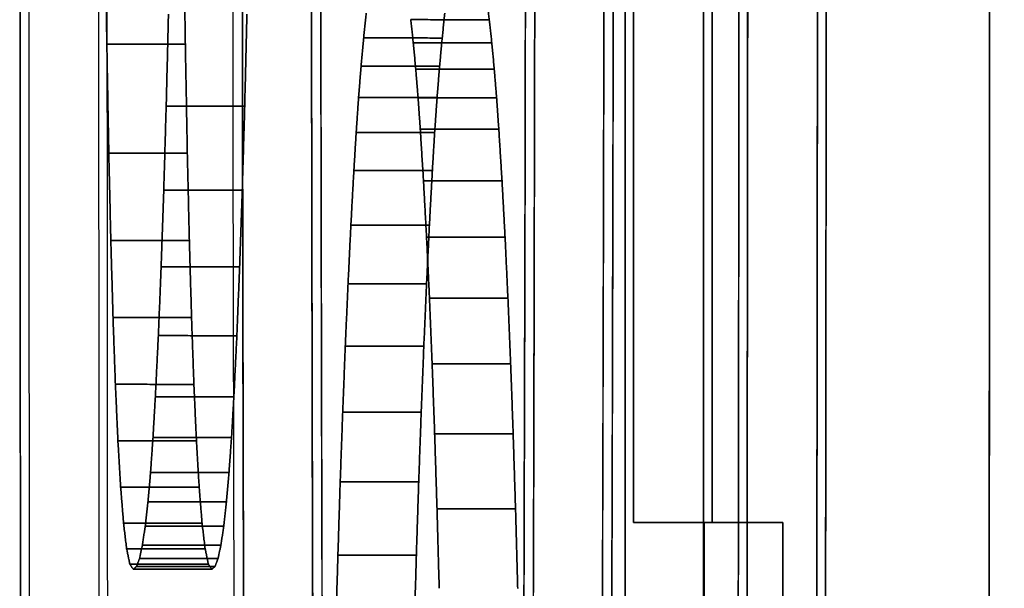
# Model space of a CAD drawing. Units: inches. Extents: x -1179 to 8152, y 63 to 6718.
# Drawn here: x -260 to -260, y 3094 to 3094 of the extents above; entities that cross this region are included whole.
import ezdxf

# ---------------------------------------------------------------- set-up
doc = ezdxf.new("R2010")
doc.units = ezdxf.units.IN
doc.header["$MEASUREMENT"] = 0
doc.layers.add('LG-PRODUCT', color=3, linetype='Continuous')

msp = doc.modelspace()

# ---------------------------------------------------------------- linework, layer by layer
at = {"layer": 'LG-PRODUCT', "color": 3}
for points, degree in [([(-259.87076, 3098.27939), (-259.87896, 3081.71432)], 1), ([(-259.87896, 3081.71432), (-259.87622, 3087.23601), (-259.87349, 3092.7577), (-259.87076, 3098.27939)], 3), ([(-259.94922, 3097.23389), (-259.95844, 3097.23389), (-259.97556, 3096.82992), (-259.98875, 3096.08304), (-259.99601, 3095.10707), (-259.99623, 3094.0506), (-259.98938, 3093.07446), (-259.97649, 3092.32726), (-259.95953, 3091.92265), (-259.9503, 3091.92265)], 2), ([(-259.9503, 3091.92265), (-259.94108, 3091.92265), (-259.92396, 3092.32663), (-259.91077, 3093.07351), (-259.90351, 3094.04947), (-259.90329, 3095.10595), (-259.91014, 3096.08208), (-259.92303, 3096.82928), (-259.93999, 3097.23389), (-259.94922, 3097.23389)], 2), ([(-259.93922, 3097.23389), (-259.93001, 3097.23389), (-259.91305, 3096.82991), (-259.90016, 3096.08303), (-259.89329, 3095.10707), (-259.8935, 3094.0506), (-259.90076, 3093.07446), (-259.91395, 3092.32726), (-259.93107, 3091.92265), (-259.9403, 3091.92265)], 2), ([(-259.94923, 3097.17027), (-259.94024, 3097.17027), (-259.92369, 3096.77598), (-259.9111, 3096.047), (-259.90441, 3095.09442), (-259.90461, 3094.06325), (-259.91169, 3093.1105), (-259.92457, 3092.3812), (-259.94128, 3091.98627), (-259.95029, 3091.98627)], 2), ([(-259.94029, 3091.98627), (-259.93129, 3091.98627), (-259.91458, 3092.38056), (-259.9017, 3093.10954), (-259.89462, 3094.06213), (-259.8944, 3095.09329), (-259.9011, 3096.04604), (-259.91367, 3096.77534), (-259.93023, 3097.17027), (-259.93924, 3097.17027)], 2), ([(-259.93999, 3093.47376), (-259.94382, 3093.47376), (-259.95087, 3093.64159), (-259.95623, 3093.95214), (-259.95909, 3094.35801), (-259.959, 3094.79741), (-259.95599, 3095.20345), (-259.9505, 3095.51431), (-259.94338, 3095.68278), (-259.93954, 3095.68278)], 2), ([(-259.94998, 3093.47376), (-259.94615, 3093.47376), (-259.93904, 3093.64159), (-259.93355, 3093.95214), (-259.93052, 3094.35801), (-259.93043, 3094.79741), (-259.93328, 3095.20345), (-259.93864, 3095.51431), (-259.9457, 3095.68279), (-259.94954, 3095.68279)], 2), ([(-259.93954, 3095.68278), (-259.93571, 3095.68278), (-259.92866, 3095.51495), (-259.92329, 3095.2044), (-259.92044, 3094.79853), (-259.92052, 3094.35913), (-259.92354, 3093.95309), (-259.92902, 3093.64223), (-259.93615, 3093.47376), (-259.93999, 3093.47376)], 2), ([(-259.94997, 3093.54147), (-259.95357, 3093.54147), (-259.96018, 3093.699), (-259.96522, 3093.9905), (-259.9679, 3094.37148), (-259.96782, 3094.78394), (-259.96499, 3095.16509), (-259.95984, 3095.45691), (-259.95316, 3095.61507), (-259.94955, 3095.61507)], 2), ([(-259.93955, 3095.61507), (-259.94315, 3095.61507), (-259.94983, 3095.45754), (-259.95498, 3095.16605), (-259.95782, 3094.78506), (-259.95791, 3094.3726), (-259.95523, 3093.99145), (-259.9502, 3093.69963), (-259.94358, 3093.54147), (-259.93997, 3093.54147)], 2), ([(-259.94955, 3095.61507), (-259.94595, 3095.61507), (-259.93934, 3095.45755), (-259.9343, 3095.16605), (-259.93162, 3094.78507), (-259.9317, 3094.3726), (-259.93453, 3093.99145), (-259.93968, 3093.69963), (-259.94637, 3093.54147), (-259.94997, 3093.54147)], 2), ([(-259.93997, 3093.54147), (-259.93638, 3093.54147), (-259.9297, 3093.69899), (-259.92454, 3093.99049), (-259.9217, 3094.37148), (-259.92162, 3094.78394), (-259.92429, 3095.16509), (-259.92932, 3095.45691), (-259.93595, 3095.61507), (-259.93955, 3095.61507)], 2), ([(-259.91904, 3094.55463), (-259.91911, 3094.18011)], 1), ([(-259.91911, 3094.18011), (-259.91904, 3094.55463)], 1), ([(-259.91795, 3094.55463), (-259.91798, 3094.41677)], 1), ([(-259.91798, 3094.41677), (-259.91795, 3094.55463)], 1), ([(-259.90911, 3094.1801), (-259.90904, 3094.55463)], 1), ([(-259.90904, 3094.55463), (-259.90911, 3094.1801)], 1), ([(-259.90798, 3094.41677), (-259.90795, 3094.55463)], 1), ([(-259.90795, 3094.55463), (-259.90798, 3094.41677)], 1), ([(-259.98528, 3094.49292), (-259.98506, 3094.47772)], 1), ([(-259.98506, 3094.47772), (-259.98528, 3094.49292)], 1), ([(-259.97506, 3094.47772), (-259.97529, 3094.49292)], 1), ([(-259.97529, 3094.49292), (-259.97506, 3094.47772)], 1), ([(-259.93668, 3094.48344), (-259.93635, 3094.48082)], 1), ([(-259.93635, 3094.48082), (-259.93668, 3094.48344)], 1), ([(-259.9775, 3094.46982), (-259.97721, 3094.48151)], 1), ([(-259.97721, 3094.48151), (-259.9775, 3094.46982)], 1), ([(-259.9675, 3094.46982), (-259.96722, 3094.48151)], 1), ([(-259.96722, 3094.48151), (-259.9675, 3094.46982)], 1), ([(-259.95202, 3094.48166), (-259.95235, 3094.4785)], 1), ([(-259.95235, 3094.4785), (-259.95202, 3094.48166)], 1), ([(-259.94603, 3094.47786), (-259.94635, 3094.48083)], 1), ([(-259.94635, 3094.48083), (-259.93635, 3094.48082)], 1), ([(-259.93635, 3094.48082), (-259.94635, 3094.48083)], 1), ([(-259.94635, 3094.48083), (-259.94603, 3094.47786)], 1), ([(-259.94235, 3094.47849), (-259.94202, 3094.48166)], 1), ([(-259.94202, 3094.48166), (-259.94235, 3094.47849)], 1), ([(-259.93635, 3094.48082), (-259.93603, 3094.47786)], 1), ([(-259.93603, 3094.47786), (-259.93635, 3094.48082)], 1), ([(-259.95235, 3094.4785), (-259.95268, 3094.47491)], 1), ([(-259.95268, 3094.47491), (-259.95235, 3094.4785)], 1), ([(-259.94235, 3094.47849), (-259.95235, 3094.4785)], 1), ([(-259.95235, 3094.4785), (-259.94235, 3094.47849)], 1), ([(-259.94268, 3094.47491), (-259.94235, 3094.47849)], 1), ([(-259.94235, 3094.47849), (-259.94268, 3094.47491)], 1), ([(-259.98506, 3094.47772), (-259.97506, 3094.47772)], 1), ([(-259.98481, 3094.46382), (-259.98506, 3094.47772)], 1), ([(-259.98506, 3094.47772), (-259.98481, 3094.46382)], 1), ([(-259.97506, 3094.47772), (-259.98506, 3094.47772)], 1), ([(-259.97506, 3094.47772), (-259.97481, 3094.46382)], 1), ([(-259.97481, 3094.46382), (-259.97506, 3094.47772)], 1), ([(-259.94572, 3094.47454), (-259.94603, 3094.47786)], 1), ([(-259.94603, 3094.47786), (-259.94572, 3094.47454)], 1), ([(-259.93603, 3094.47786), (-259.94603, 3094.47786)], 1), ([(-259.94603, 3094.47786), (-259.93603, 3094.47786)], 1), ([(-259.93572, 3094.47454), (-259.93603, 3094.47786)], 1), ([(-259.93603, 3094.47786), (-259.93572, 3094.47454)], 1), ([(-259.95268, 3094.47491), (-259.953, 3094.4709)], 1), ([(-259.953, 3094.4709), (-259.95268, 3094.47491)], 1), ([(-259.95268, 3094.47491), (-259.94268, 3094.47491)], 1), ([(-259.94268, 3094.47491), (-259.95268, 3094.47491)], 1), ([(-259.94542, 3094.47088), (-259.94572, 3094.47454)], 1), ([(-259.94572, 3094.47454), (-259.94542, 3094.47088)], 1), ([(-259.93572, 3094.47454), (-259.94572, 3094.47454)], 1), ([(-259.94572, 3094.47454), (-259.93572, 3094.47454)], 1), ([(-259.943, 3094.4709), (-259.94268, 3094.47491)], 1), ([(-259.94268, 3094.47491), (-259.943, 3094.4709)], 1), ([(-259.93542, 3094.47087), (-259.93572, 3094.47454)], 1), ([(-259.93572, 3094.47454), (-259.93542, 3094.47087)], 1), ([(-259.953, 3094.4709), (-259.9533, 3094.46647)], 1), ([(-259.9533, 3094.46647), (-259.953, 3094.4709)], 1), ([(-259.943, 3094.4709), (-259.953, 3094.4709)], 1), ([(-259.953, 3094.4709), (-259.943, 3094.4709)], 1), ([(-259.94514, 3094.46686), (-259.94542, 3094.47088)], 1), ([(-259.94542, 3094.47088), (-259.93542, 3094.47087)], 1), ([(-259.94542, 3094.47088), (-259.94514, 3094.46686)], 1), ([(-259.93542, 3094.47087), (-259.94542, 3094.47088)], 1), ([(-259.94331, 3094.46647), (-259.943, 3094.4709)], 1), ([(-259.943, 3094.4709), (-259.94331, 3094.46647)], 1), ([(-259.93542, 3094.47087), (-259.93514, 3094.46686)], 1), ([(-259.93514, 3094.46686), (-259.93542, 3094.47087)], 1), ([(-259.97781, 3094.45909), (-259.9775, 3094.46982)], 1), ([(-259.9775, 3094.46982), (-259.97781, 3094.45909)], 1), ([(-259.9775, 3094.46982), (-259.9675, 3094.46982)], 1), ([(-259.9675, 3094.46982), (-259.9775, 3094.46982)], 1), ([(-259.9675, 3094.46982), (-259.96781, 3094.45909)], 1), ([(-259.96781, 3094.45909), (-259.9675, 3094.46982)], 1), ([(-259.9533, 3094.46647), (-259.9536, 3094.46162)], 1), ([(-259.9536, 3094.46162), (-259.9533, 3094.46647)], 1), ([(-259.9533, 3094.46647), (-259.94331, 3094.46647)], 1), ([(-259.94331, 3094.46647), (-259.9533, 3094.46647)], 1), ([(-259.94473, 3094.46028), (-259.94514, 3094.46686)], 1), ([(-259.93514, 3094.46686), (-259.94514, 3094.46686)], 1), ([(-259.94514, 3094.46686), (-259.94473, 3094.46028)], 1), ([(-259.94514, 3094.46686), (-259.93514, 3094.46686)], 1), ([(-259.94331, 3094.46647), (-259.9436, 3094.46162)], 1), ([(-259.9436, 3094.46162), (-259.94331, 3094.46647)], 1), ([(-259.93473, 3094.46028), (-259.93514, 3094.46686)], 1), ([(-259.93514, 3094.46686), (-259.93473, 3094.46028)], 1), ([(-259.97481, 3094.46382), (-259.98481, 3094.46382)], 1), ([(-259.98481, 3094.46382), (-259.98455, 3094.45269)], 1), ([(-259.98481, 3094.46382), (-259.97481, 3094.46382)], 1), ([(-259.98455, 3094.45269), (-259.98481, 3094.46382)], 1), ([(-259.97455, 3094.45269), (-259.97481, 3094.46382)], 1), ([(-259.97481, 3094.46382), (-259.97455, 3094.45269)], 1), ([(-259.9536, 3094.46162), (-259.95398, 3094.45463)], 1), ([(-259.95398, 3094.45463), (-259.9536, 3094.46162)], 1), ([(-259.9436, 3094.46162), (-259.9536, 3094.46162)], 1), ([(-259.9536, 3094.46162), (-259.9436, 3094.46162)], 1), ([(-259.94398, 3094.45463), (-259.9436, 3094.46162)], 1), ([(-259.9436, 3094.46162), (-259.94398, 3094.45463)], 1), ([(-259.94434, 3094.45311), (-259.94473, 3094.46028)], 1), ([(-259.94473, 3094.46028), (-259.93473, 3094.46028)], 1), ([(-259.94473, 3094.46028), (-259.94434, 3094.45311)], 1), ([(-259.93473, 3094.46028), (-259.94473, 3094.46028)], 1), ([(-259.93473, 3094.46028), (-259.93434, 3094.45311)], 1), ([(-259.93434, 3094.45311), (-259.93473, 3094.46028)], 1), ([(-259.97781, 3094.45909), (-259.97814, 3094.44934)], 1), ([(-259.97814, 3094.44934), (-259.97781, 3094.45909)], 1), ([(-259.96781, 3094.45909), (-259.97781, 3094.45909)], 1), ([(-259.97781, 3094.45909), (-259.96781, 3094.45909)], 1), ([(-259.96815, 3094.44934), (-259.96781, 3094.45909)], 1), ([(-259.96781, 3094.45909), (-259.96815, 3094.44934)], 1), ([(-259.95398, 3094.45463), (-259.95434, 3094.44717)], 1), ([(-259.95434, 3094.44717), (-259.95398, 3094.45463)], 1), ([(-259.95398, 3094.45463), (-259.94398, 3094.45463)], 1), ([(-259.94398, 3094.45463), (-259.95398, 3094.45463)], 1), ([(-259.94398, 3094.45463), (-259.94434, 3094.44717)], 1), ([(-259.94434, 3094.44717), (-259.94398, 3094.45463)], 1), ([(-259.98455, 3094.45269), (-259.97455, 3094.45269)], 1), ([(-259.98427, 3094.44287), (-259.98455, 3094.45269)], 1), ([(-259.98455, 3094.45269), (-259.98427, 3094.44287)], 1), ([(-259.97455, 3094.45269), (-259.98455, 3094.45269)], 1), ([(-259.97455, 3094.45269), (-259.97427, 3094.44287)], 1), ([(-259.97427, 3094.44287), (-259.97455, 3094.45269)], 1), ([(-259.94397, 3094.44535), (-259.94434, 3094.45311)], 1), ([(-259.94434, 3094.45311), (-259.93434, 3094.45311)], 1), ([(-259.93434, 3094.45311), (-259.94434, 3094.45311)], 1), ([(-259.94434, 3094.45311), (-259.94397, 3094.44535)], 1), ([(-259.93434, 3094.45311), (-259.93398, 3094.44535)], 1), ([(-259.93398, 3094.44535), (-259.93434, 3094.45311)], 1), ([(-259.9785, 3094.44057), (-259.97814, 3094.44934)], 1), ([(-259.97814, 3094.44934), (-259.9785, 3094.44057)], 1), ([(-259.97814, 3094.44934), (-259.96815, 3094.44934)], 1), ([(-259.96815, 3094.44934), (-259.97814, 3094.44934)], 1), ([(-259.9685, 3094.44056), (-259.96815, 3094.44934)], 1), ([(-259.96815, 3094.44934), (-259.9685, 3094.44056)], 1), ([(-259.95434, 3094.44717), (-259.95469, 3094.43924)], 1), ([(-259.95469, 3094.43924), (-259.95434, 3094.44717)], 1), ([(-259.94434, 3094.44717), (-259.95434, 3094.44717)], 1), ([(-259.95434, 3094.44717), (-259.94434, 3094.44717)], 1), ([(-259.94469, 3094.43924), (-259.94434, 3094.44717)], 1), ([(-259.94434, 3094.44717), (-259.94469, 3094.43924)], 1), ([(-259.94363, 3094.43699), (-259.94397, 3094.44535)], 1), ([(-259.94397, 3094.44535), (-259.93398, 3094.44535)], 1), ([(-259.93398, 3094.44535), (-259.94397, 3094.44535)], 1), ([(-259.94397, 3094.44535), (-259.94363, 3094.43699)], 1), ([(-259.93398, 3094.44535), (-259.93363, 3094.43699)], 1), ([(-259.93363, 3094.43699), (-259.93398, 3094.44535)], 1), ([(-259.97427, 3094.44287), (-259.98427, 3094.44287)], 1), ([(-259.98427, 3094.44287), (-259.98397, 3094.43437)], 1), ([(-259.98427, 3094.44287), (-259.97427, 3094.44287)], 1), ([(-259.98397, 3094.43437), (-259.98427, 3094.44287)], 1), ([(-259.97427, 3094.44287), (-259.97397, 3094.43436)], 1), ([(-259.97397, 3094.43436), (-259.97427, 3094.44287)], 1), ([(-259.97888, 3094.43276), (-259.9785, 3094.44057)], 1), ([(-259.9785, 3094.44057), (-259.97888, 3094.43276)], 1), ([(-259.9785, 3094.44057), (-259.9685, 3094.44056)], 1), ([(-259.9685, 3094.44056), (-259.9785, 3094.44057)], 1), ([(-259.96888, 3094.43276), (-259.9685, 3094.44056)], 1), ([(-259.9685, 3094.44056), (-259.96888, 3094.43276)], 1), ([(-259.95469, 3094.43924), (-259.95502, 3094.43083)], 1), ([(-259.95502, 3094.43083), (-259.95469, 3094.43924)], 1), ([(-259.95469, 3094.43924), (-259.94469, 3094.43924)], 1), ([(-259.94469, 3094.43924), (-259.95469, 3094.43924)], 1), ([(-259.94469, 3094.43924), (-259.94502, 3094.43083)], 1), ([(-259.94502, 3094.43083), (-259.94469, 3094.43924)], 1), ([(-259.94331, 3094.42805), (-259.94363, 3094.43699)], 1), ([(-259.94363, 3094.43699), (-259.94331, 3094.42805)], 1), ([(-259.93363, 3094.43699), (-259.94363, 3094.43699)], 1), ([(-259.94363, 3094.43699), (-259.93363, 3094.43699)], 1), ([(-259.93363, 3094.43699), (-259.93331, 3094.42804)], 1), ([(-259.93331, 3094.42804), (-259.93363, 3094.43699)], 1), ([(-259.98397, 3094.43437), (-259.98365, 3094.42717)], 1), ([(-259.97397, 3094.43436), (-259.98397, 3094.43437)], 1), ([(-259.98397, 3094.43437), (-259.97397, 3094.43436)], 1), ([(-259.98365, 3094.42717), (-259.98397, 3094.43437)], 1), ([(-259.97397, 3094.43436), (-259.97365, 3094.42716)], 1), ([(-259.97365, 3094.42716), (-259.97397, 3094.43436)], 1), ([(-259.97918, 3094.42761), (-259.97888, 3094.43276)], 1), ([(-259.97888, 3094.43276), (-259.97918, 3094.42761)], 1), ([(-259.97888, 3094.43276), (-259.96888, 3094.43276)], 1), ([(-259.96888, 3094.43276), (-259.97888, 3094.43276)], 1), ([(-259.96918, 3094.42761), (-259.96888, 3094.43276)], 1), ([(-259.96888, 3094.43276), (-259.96918, 3094.42761)], 1), ([(-259.95502, 3094.43083), (-259.95534, 3094.42195)], 1), ([(-259.95534, 3094.42195), (-259.95502, 3094.43083)], 1), ([(-259.94502, 3094.43083), (-259.95502, 3094.43083)], 1), ([(-259.95502, 3094.43083), (-259.94502, 3094.43083)], 1), ([(-259.94534, 3094.42195), (-259.94502, 3094.43083)], 1), ([(-259.94502, 3094.43083), (-259.94534, 3094.42195)], 1), ([(-259.98365, 3094.42717), (-259.9833, 3094.42128)], 1), ([(-259.98365, 3094.42717), (-259.97365, 3094.42716)], 1), ([(-259.9833, 3094.42128), (-259.98365, 3094.42717)], 1), ([(-259.97365, 3094.42716), (-259.98365, 3094.42717)], 1), ([(-259.97918, 3094.42761), (-259.97949, 3094.42315)], 1), ([(-259.97949, 3094.42315), (-259.97918, 3094.42761)], 1), ([(-259.96918, 3094.42761), (-259.97918, 3094.42761)], 1), ([(-259.97918, 3094.42761), (-259.96918, 3094.42761)], 1), ([(-259.97365, 3094.42716), (-259.9733, 3094.42127)], 1), ([(-259.9733, 3094.42127), (-259.97365, 3094.42716)], 1), ([(-259.9695, 3094.42315), (-259.96918, 3094.42761)], 1), ([(-259.96918, 3094.42761), (-259.9695, 3094.42315)], 1), ([(-259.94301, 3094.41851), (-259.94331, 3094.42805)], 1), ([(-259.93331, 3094.42804), (-259.94331, 3094.42805)], 1), ([(-259.94331, 3094.42805), (-259.94301, 3094.41851)], 1), ([(-259.94331, 3094.42805), (-259.93331, 3094.42804)], 1), ([(-259.93301, 3094.41851), (-259.93331, 3094.42804)], 1), ([(-259.93331, 3094.42804), (-259.93301, 3094.41851)], 1), ([(-259.97949, 3094.42315), (-259.97982, 3094.41938)], 1), ([(-259.97982, 3094.41938), (-259.97949, 3094.42315)], 1), ([(-259.97949, 3094.42315), (-259.9695, 3094.42315)], 1), ([(-259.9695, 3094.42315), (-259.97949, 3094.42315)], 1), ([(-259.96983, 3094.41938), (-259.9695, 3094.42315)], 1), ([(-259.9695, 3094.42315), (-259.96983, 3094.41938)], 1), ([(-259.95534, 3094.42195), (-259.95563, 3094.4126)], 1), ([(-259.95563, 3094.4126), (-259.95534, 3094.42195)], 1), ([(-259.94534, 3094.42195), (-259.95534, 3094.42195)], 1), ([(-259.95534, 3094.42195), (-259.94534, 3094.42195)], 1), ([(-259.94564, 3094.4126), (-259.94534, 3094.42195)], 1), ([(-259.94534, 3094.42195), (-259.94564, 3094.4126)], 1), ([(-259.9833, 3094.42128), (-259.9733, 3094.42127)], 1), ([(-259.98293, 3094.41669), (-259.9833, 3094.42128)], 1), ([(-259.9833, 3094.42128), (-259.98293, 3094.41669)], 1), ([(-259.9733, 3094.42127), (-259.9833, 3094.42128)], 1), ([(-259.9733, 3094.42127), (-259.97293, 3094.41669)], 1), ([(-259.97293, 3094.41669), (-259.9733, 3094.42127)], 1), ([(-259.98017, 3094.41629), (-259.97982, 3094.41938)], 1), ([(-259.97982, 3094.41938), (-259.98017, 3094.41629)], 1), ([(-259.97982, 3094.41938), (-259.96983, 3094.41938)], 1), ([(-259.96983, 3094.41938), (-259.97982, 3094.41938)], 1), ([(-259.96983, 3094.41938), (-259.97017, 3094.41629)], 1), ([(-259.97017, 3094.41629), (-259.96983, 3094.41938)], 1), ([(-259.94273, 3094.40838), (-259.94301, 3094.41851)], 1), ([(-259.94301, 3094.41851), (-259.93301, 3094.41851)], 1), ([(-259.93301, 3094.41851), (-259.94301, 3094.41851)], 1), ([(-259.94301, 3094.41851), (-259.94273, 3094.40838)], 1), ([(-259.93301, 3094.41851), (-259.93273, 3094.40837)], 1), ([(-259.93273, 3094.40837), (-259.93301, 3094.41851)], 1), ([(-259.97293, 3094.41669), (-259.98293, 3094.41669)], 1), ([(-259.98293, 3094.41669), (-259.98254, 3094.41342)], 1), ([(-259.98293, 3094.41669), (-259.97293, 3094.41669)], 1), ([(-259.98254, 3094.41342), (-259.98293, 3094.41669)], 1), ([(-259.98053, 3094.41389), (-259.98017, 3094.41629)], 1), ([(-259.98017, 3094.41629), (-259.98053, 3094.41389)], 1), ([(-259.97017, 3094.41629), (-259.98017, 3094.41629)], 1), ([(-259.98017, 3094.41629), (-259.97017, 3094.41629)], 1), ([(-259.97293, 3094.41669), (-259.97254, 3094.41342)], 1), ([(-259.97254, 3094.41342), (-259.97293, 3094.41669)], 1), ([(-259.97053, 3094.41389), (-259.97017, 3094.41629)], 1), ([(-259.97017, 3094.41629), (-259.97053, 3094.41389)], 1), ([(-259.91798, 3094.41677), (-259.90798, 3094.41677)], 1), ([(-259.91798, 3094.41677), (-259.90897, 3094.41677)], 1), ([(-259.90798, 3094.41677), (-259.91798, 3094.41677)], 1), ([(-259.90897, 3094.41677), (-259.91798, 3094.41677)], 1), ([(-259.90898, 3094.35424), (-259.90897, 3094.41677)], 1), ([(-259.90897, 3094.41677), (-259.90898, 3094.35424)], 1), ([(-259.90897, 3094.41677), (-259.89897, 3094.41677)], 1), ([(-259.89897, 3094.41677), (-259.90897, 3094.41677)], 1), ([(-259.89897, 3094.41677), (-259.90798, 3094.41677)], 1), ([(-259.90798, 3094.41677), (-259.89897, 3094.41677)], 1), ([(-259.89897, 3094.41677), (-259.89899, 3094.35423)], 1), ([(-259.89899, 3094.35423), (-259.89897, 3094.41677)], 1), ([(-259.98254, 3094.41342), (-259.98213, 3094.41146)], 1), ([(-259.97254, 3094.41342), (-259.98254, 3094.41342)], 1), ([(-259.98254, 3094.41342), (-259.97254, 3094.41342)], 1), ([(-259.98213, 3094.41146), (-259.98254, 3094.41342)], 1), ([(-259.9809, 3094.41217), (-259.98053, 3094.41389)], 1), ([(-259.98053, 3094.41389), (-259.9809, 3094.41217)], 1), ([(-259.98053, 3094.41389), (-259.97053, 3094.41389)], 1), ([(-259.97053, 3094.41389), (-259.98053, 3094.41389)], 1), ([(-259.97213, 3094.41146), (-259.97254, 3094.41342)], 1), ([(-259.97254, 3094.41342), (-259.97213, 3094.41146)], 1), ([(-259.97053, 3094.41389), (-259.9709, 3094.41217)], 1), ([(-259.9709, 3094.41217), (-259.97053, 3094.41389)], 1), ([(-259.98129, 3094.41114), (-259.9809, 3094.41217)], 1), ([(-259.9809, 3094.41217), (-259.98129, 3094.41114)], 1), ([(-259.9709, 3094.41217), (-259.9809, 3094.41217)], 1), ([(-259.9809, 3094.41217), (-259.9709, 3094.41217)], 1), ([(-259.97129, 3094.41114), (-259.9709, 3094.41217)], 1), ([(-259.9709, 3094.41217), (-259.97129, 3094.41114)], 1), ([(-259.95563, 3094.4126), (-259.95592, 3094.40277)], 1), ([(-259.95592, 3094.40277), (-259.95563, 3094.4126)], 1), ([(-259.95563, 3094.4126), (-259.94564, 3094.4126)], 1), ([(-259.94564, 3094.4126), (-259.95563, 3094.4126)], 1), ([(-259.94592, 3094.40277), (-259.94564, 3094.4126)], 1), ([(-259.94564, 3094.4126), (-259.94592, 3094.40277)], 1), ([(-259.98213, 3094.41146), (-259.98169, 3094.4108)], 1), ([(-259.98213, 3094.41146), (-259.97213, 3094.41146)], 1), ([(-259.98169, 3094.4108), (-259.98213, 3094.41146)], 1), ([(-259.97213, 3094.41146), (-259.98213, 3094.41146)], 1), ([(-259.98169, 3094.4108), (-259.98129, 3094.41114)], 1), ([(-259.98129, 3094.41114), (-259.98169, 3094.4108)], 1), ([(-259.97169, 3094.4108), (-259.98169, 3094.4108)], 1), ([(-259.98169, 3094.4108), (-259.97169, 3094.4108)], 1), ([(-259.98129, 3094.41114), (-259.97129, 3094.41114)], 1), ([(-259.97129, 3094.41114), (-259.98129, 3094.41114)], 1), ([(-259.97213, 3094.41146), (-259.97169, 3094.4108)], 1), ([(-259.97169, 3094.4108), (-259.97213, 3094.41146)], 1), ([(-259.97129, 3094.41114), (-259.97169, 3094.4108)], 1), ([(-259.97169, 3094.4108), (-259.97129, 3094.41114)], 1)]:
    msp.add_open_spline(points, degree=degree, dxfattribs=at)
for points in [[(-259.9503, 3091.92265), (-259.95333, 3091.92265), (-259.95636, 3091.93977), (-259.9623, 3092.00759), (-259.96521, 3092.05828), (-259.97079, 3092.19131), (-259.97346, 3092.27364), (-259.97847, 3092.46677), (-259.9808, 3092.57756), (-259.98505, 3092.82337), (-259.98695, 3092.95837), (-259.99027, 3093.24741), (-259.99167, 3093.40143), (-259.99393, 3093.72259), (-259.99478, 3093.88972), (-259.99589, 3094.23066), (-259.99616, 3094.40446), (-259.99609, 3094.75208), (-259.99575, 3094.92589), (-259.9945, 3095.26683), (-259.99358, 3095.43395), (-259.99119, 3095.75511), (-259.98972, 3095.90914), (-259.98629, 3096.19817), (-259.98433, 3096.33318), (-259.97999, 3096.57898), (-259.97761, 3096.68978), (-259.97253, 3096.8829), (-259.96982, 3096.96523), (-259.96419, 3097.09826), (-259.96126, 3097.14896), (-259.95529, 3097.21677), (-259.95225, 3097.23389), (-259.94922, 3097.23389)], [(-259.93922, 3097.23389), (-259.94226, 3097.23389), (-259.94529, 3097.21677), (-259.95126, 3097.14895), (-259.95419, 3097.09826), (-259.95982, 3096.96523), (-259.96253, 3096.8829), (-259.96761, 3096.68977), (-259.96999, 3096.57898), (-259.97433, 3096.33317), (-259.9763, 3096.19817), (-259.97973, 3095.90914), (-259.98119, 3095.75511), (-259.98358, 3095.43395), (-259.9845, 3095.26683), (-259.98575, 3094.92589), (-259.98609, 3094.75208), (-259.98616, 3094.40446), (-259.9859, 3094.23065), (-259.98478, 3093.88971), (-259.98393, 3093.72259), (-259.98167, 3093.40143), (-259.98027, 3093.2474), (-259.97695, 3092.95837), (-259.97505, 3092.82337), (-259.97081, 3092.57756), (-259.96847, 3092.46677), (-259.96346, 3092.27364), (-259.96079, 3092.19131), (-259.95521, 3092.05828), (-259.9523, 3092.00759), (-259.94637, 3091.93977), (-259.94334, 3091.92265), (-259.9403, 3091.92265)], [(-259.94922, 3097.23389), (-259.94619, 3097.23389), (-259.94316, 3097.21677), (-259.93722, 3097.14896), (-259.93431, 3097.09826), (-259.92873, 3096.96523), (-259.92606, 3096.8829), (-259.92105, 3096.68978), (-259.91872, 3096.57898), (-259.91447, 3096.33318), (-259.91257, 3096.19817), (-259.90925, 3095.90914), (-259.90785, 3095.75511), (-259.90559, 3095.43395), (-259.90474, 3095.26683), (-259.90363, 3094.92589), (-259.90336, 3094.75208), (-259.90343, 3094.40446), (-259.90377, 3094.23066), (-259.90502, 3093.88972), (-259.90594, 3093.72259), (-259.90833, 3093.40143), (-259.9098, 3093.24741), (-259.91323, 3092.95837), (-259.91519, 3092.82337), (-259.91953, 3092.57756), (-259.92191, 3092.46677), (-259.92699, 3092.27364), (-259.9297, 3092.19131), (-259.93533, 3092.05828), (-259.93826, 3092.00759), (-259.94423, 3091.93977), (-259.94727, 3091.92265), (-259.9503, 3091.92265)], [(-259.9403, 3091.92265), (-259.93727, 3091.92265), (-259.93423, 3091.93977), (-259.92826, 3092.00759), (-259.92533, 3092.05828), (-259.9197, 3092.19131), (-259.917, 3092.27364), (-259.91191, 3092.46677), (-259.90953, 3092.57756), (-259.90519, 3092.82337), (-259.90323, 3092.95837), (-259.8998, 3093.2474), (-259.89833, 3093.40143), (-259.89594, 3093.72259), (-259.89502, 3093.88971), (-259.89377, 3094.23065), (-259.89343, 3094.40446), (-259.89336, 3094.75208), (-259.89363, 3094.92589), (-259.89474, 3095.26683), (-259.89559, 3095.43395), (-259.89785, 3095.75511), (-259.89926, 3095.90914), (-259.90257, 3096.19817), (-259.90448, 3096.33317), (-259.90872, 3096.57898), (-259.91105, 3096.68977), (-259.91606, 3096.8829), (-259.91873, 3096.96523), (-259.92431, 3097.09826), (-259.92722, 3097.14895), (-259.93316, 3097.21677), (-259.93619, 3097.23389), (-259.93922, 3097.23389)], [(-259.94923, 3097.17027), (-259.9522, 3097.17027), (-259.95516, 3097.15356), (-259.96098, 3097.08737), (-259.96384, 3097.03789), (-259.96934, 3096.90805), (-259.97198, 3096.82769), (-259.97694, 3096.63919), (-259.97927, 3096.53105), (-259.9835, 3096.29113), (-259.98542, 3096.15937), (-259.98877, 3095.87725), (-259.9902, 3095.72692), (-259.99253, 3095.41345), (-259.99343, 3095.25033), (-259.99465, 3094.91756), (-259.99498, 3094.74792), (-259.99505, 3094.40863), (-259.99479, 3094.23898), (-259.9937, 3093.90621), (-259.99287, 3093.74309), (-259.99067, 3093.42962), (-259.98929, 3093.27929), (-259.98606, 3092.99718), (-259.9842, 3092.86541), (-259.98006, 3092.62549), (-259.97778, 3092.51735), (-259.9729, 3092.32885), (-259.97029, 3092.2485), (-259.96484, 3092.11866), (-259.962, 3092.06917), (-259.95621, 3092.00298), (-259.95325, 3091.98627), (-259.95029, 3091.98627)], [(-259.94029, 3091.98627), (-259.94325, 3091.98627), (-259.94621, 3092.00298), (-259.952, 3092.06917), (-259.95484, 3092.11865), (-259.96029, 3092.24849), (-259.9629, 3092.32885), (-259.96778, 3092.51735), (-259.97006, 3092.62549), (-259.9742, 3092.86541), (-259.97606, 3092.99718), (-259.9793, 3093.27929), (-259.98067, 3093.42962), (-259.98287, 3093.74309), (-259.9837, 3093.90621), (-259.98479, 3094.23898), (-259.98505, 3094.40862), (-259.98498, 3094.74792), (-259.98465, 3094.91756), (-259.98343, 3095.25033), (-259.98253, 3095.41345), (-259.9802, 3095.72692), (-259.97877, 3095.87725), (-259.97542, 3096.15936), (-259.97351, 3096.29113), (-259.96927, 3096.53105), (-259.96695, 3096.63919), (-259.96198, 3096.82769), (-259.95934, 3096.90804), (-259.95384, 3097.03789), (-259.95098, 3097.08737), (-259.94516, 3097.15356), (-259.9422, 3097.17027), (-259.93924, 3097.17027)], [(-259.95029, 3091.98627), (-259.94733, 3091.98627), (-259.94436, 3092.00298), (-259.93854, 3092.06917), (-259.93568, 3092.11866), (-259.93018, 3092.2485), (-259.92754, 3092.32885), (-259.92258, 3092.51735), (-259.92025, 3092.62549), (-259.91602, 3092.86541), (-259.9141, 3092.99718), (-259.91075, 3093.27929), (-259.90932, 3093.42962), (-259.90699, 3093.74309), (-259.90609, 3093.90621), (-259.90487, 3094.23898), (-259.90454, 3094.40863), (-259.90447, 3094.74792), (-259.90473, 3094.91756), (-259.90582, 3095.25033), (-259.90665, 3095.41345), (-259.90885, 3095.72692), (-259.91023, 3095.87725), (-259.91346, 3096.15937), (-259.91532, 3096.29113), (-259.91946, 3096.53105), (-259.92174, 3096.63919), (-259.92663, 3096.82769), (-259.92923, 3096.90805), (-259.93468, 3097.03789), (-259.93752, 3097.08737), (-259.94331, 3097.15356), (-259.94627, 3097.17027), (-259.94923, 3097.17027)], [(-259.93924, 3097.17027), (-259.93627, 3097.17027), (-259.93332, 3097.15356), (-259.92752, 3097.08737), (-259.92468, 3097.03789), (-259.91923, 3096.90804), (-259.91663, 3096.82769), (-259.91174, 3096.63919), (-259.90946, 3096.53105), (-259.90532, 3096.29113), (-259.90346, 3096.15936), (-259.90023, 3095.87725), (-259.89885, 3095.72692), (-259.89665, 3095.41345), (-259.89582, 3095.25033), (-259.89473, 3094.91756), (-259.89448, 3094.74792), (-259.89454, 3094.40862), (-259.89487, 3094.23898), (-259.89609, 3093.90621), (-259.89699, 3093.74309), (-259.89932, 3093.42962), (-259.90075, 3093.27929), (-259.9041, 3092.99718), (-259.90602, 3092.86541), (-259.91025, 3092.62549), (-259.91258, 3092.51735), (-259.91754, 3092.32885), (-259.92018, 3092.24849), (-259.92568, 3092.11865), (-259.92854, 3092.06917), (-259.93436, 3092.00298), (-259.93733, 3091.98627), (-259.94029, 3091.98627)], [(-259.94998, 3093.47376), (-259.95125, 3093.47376), (-259.95251, 3093.48088), (-259.95498, 3093.50908), (-259.95619, 3093.53017), (-259.95851, 3093.5855), (-259.95962, 3093.61974), (-259.9617, 3093.70006), (-259.96267, 3093.74615), (-259.96444, 3093.84838), (-259.96523, 3093.90453), (-259.96661, 3094.02474), (-259.96719, 3094.08881), (-259.96813, 3094.22238), (-259.96848, 3094.29189), (-259.96895, 3094.43369), (-259.96906, 3094.50598), (-259.96903, 3094.65056), (-259.96889, 3094.72285), (-259.96837, 3094.86465), (-259.96799, 3094.93416), (-259.96699, 3095.06774), (-259.96638, 3095.1318), (-259.96496, 3095.25201), (-259.96414, 3095.30816), (-259.96233, 3095.4104), (-259.96134, 3095.45648), (-259.95923, 3095.5368), (-259.9581, 3095.57105), (-259.95576, 3095.62637), (-259.95454, 3095.64746), (-259.95206, 3095.67567), (-259.9508, 3095.68279), (-259.94954, 3095.68279)], [(-259.93954, 3095.68278), (-259.9408, 3095.68278), (-259.94206, 3095.67566), (-259.94454, 3095.64746), (-259.94576, 3095.62637), (-259.94811, 3095.57104), (-259.94923, 3095.5368), (-259.95135, 3095.45648), (-259.95234, 3095.4104), (-259.95414, 3095.30816), (-259.95496, 3095.25201), (-259.95638, 3095.1318), (-259.95699, 3095.06774), (-259.95799, 3094.93416), (-259.95837, 3094.86465), (-259.95889, 3094.72285), (-259.95903, 3094.65056), (-259.95906, 3094.50598), (-259.95895, 3094.43369), (-259.95849, 3094.29189), (-259.95813, 3094.22238), (-259.95719, 3094.0888), (-259.95661, 3094.02474), (-259.95523, 3093.90453), (-259.95444, 3093.84838), (-259.95267, 3093.74614), (-259.9517, 3093.70006), (-259.94962, 3093.61974), (-259.94851, 3093.5855), (-259.94619, 3093.53017), (-259.94498, 3093.50908), (-259.94251, 3093.48088), (-259.94125, 3093.47376), (-259.93999, 3093.47376)], [(-259.94954, 3095.68279), (-259.94827, 3095.68279), (-259.94701, 3095.67567), (-259.94454, 3095.64746), (-259.94333, 3095.62637), (-259.94101, 3095.57105), (-259.9399, 3095.5368), (-259.93782, 3095.45648), (-259.93685, 3095.4104), (-259.93508, 3095.30816), (-259.93429, 3095.25201), (-259.93291, 3095.1318), (-259.93233, 3095.06774), (-259.93139, 3094.93416), (-259.93104, 3094.86465), (-259.93057, 3094.72285), (-259.93046, 3094.65056), (-259.93049, 3094.50598), (-259.93063, 3094.43369), (-259.93115, 3094.29189), (-259.93153, 3094.22238), (-259.93253, 3094.08881), (-259.93314, 3094.02474), (-259.93457, 3093.90453), (-259.93538, 3093.84838), (-259.93719, 3093.74615), (-259.93818, 3093.70006), (-259.94029, 3093.61974), (-259.94142, 3093.5855), (-259.94376, 3093.53017), (-259.94498, 3093.50908), (-259.94746, 3093.48088), (-259.94872, 3093.47376), (-259.94998, 3093.47376)], [(-259.93999, 3093.47376), (-259.93872, 3093.47376), (-259.93746, 3093.48088), (-259.93498, 3093.50908), (-259.93376, 3093.53017), (-259.93142, 3093.5855), (-259.93029, 3093.61974), (-259.92818, 3093.70006), (-259.92719, 3093.74614), (-259.92538, 3093.84838), (-259.92457, 3093.90453), (-259.92314, 3094.02474), (-259.92253, 3094.0888), (-259.92154, 3094.22238), (-259.92115, 3094.29189), (-259.92063, 3094.43369), (-259.92049, 3094.50598), (-259.92046, 3094.65056), (-259.92057, 3094.72285), (-259.92104, 3094.86465), (-259.92139, 3094.93416), (-259.92233, 3095.06774), (-259.92291, 3095.1318), (-259.92429, 3095.25201), (-259.92509, 3095.30816), (-259.92685, 3095.4104), (-259.92782, 3095.45648), (-259.9299, 3095.5368), (-259.93101, 3095.57104), (-259.93334, 3095.62637), (-259.93454, 3095.64746), (-259.93701, 3095.67566), (-259.93828, 3095.68278), (-259.93954, 3095.68278)], [(-259.94955, 3095.61507), (-259.95073, 3095.61507), (-259.95192, 3095.60839), (-259.95425, 3095.58191), (-259.95539, 3095.56212), (-259.95759, 3095.51018), (-259.95865, 3095.47804), (-259.96063, 3095.40264), (-259.96156, 3095.35938), (-259.96326, 3095.26342), (-259.96402, 3095.21071), (-259.96536, 3095.09786), (-259.96594, 3095.03773), (-259.96687, 3094.91235), (-259.96723, 3094.8471), (-259.96772, 3094.71399), (-259.96785, 3094.64613), (-259.96787, 3094.51041), (-259.96777, 3094.44256), (-259.96734, 3094.30945), (-259.967, 3094.2442), (-259.96612, 3094.11881), (-259.96557, 3094.05868), (-259.96428, 3093.94583), (-259.96354, 3093.89313), (-259.96188, 3093.79716), (-259.96097, 3093.7539), (-259.95901, 3093.6785), (-259.95797, 3093.64636), (-259.95579, 3093.59443), (-259.95466, 3093.57463), (-259.95234, 3093.54816), (-259.95116, 3093.54147), (-259.94997, 3093.54147)], [(-259.93997, 3093.54147), (-259.94116, 3093.54147), (-259.94234, 3093.54815), (-259.94466, 3093.57463), (-259.94579, 3093.59442), (-259.94797, 3093.64636), (-259.94902, 3093.6785), (-259.95097, 3093.7539), (-259.95188, 3093.79716), (-259.95354, 3093.89312), (-259.95428, 3093.94583), (-259.95558, 3094.05868), (-259.95612, 3094.11881), (-259.95701, 3094.2442), (-259.95734, 3094.30945), (-259.95777, 3094.44255), (-259.95788, 3094.51041), (-259.95785, 3094.64613), (-259.95772, 3094.71399), (-259.95723, 3094.84709), (-259.95687, 3094.91234), (-259.95594, 3095.03773), (-259.95536, 3095.09786), (-259.95403, 3095.21071), (-259.95326, 3095.26342), (-259.95156, 3095.35938), (-259.95064, 3095.40264), (-259.94865, 3095.47804), (-259.94759, 3095.51018), (-259.94539, 3095.56212), (-259.94425, 3095.58191), (-259.94192, 3095.60839), (-259.94074, 3095.61507), (-259.93955, 3095.61507)], [(-259.94997, 3093.54147), (-259.94879, 3093.54147), (-259.9476, 3093.54816), (-259.94527, 3093.57463), (-259.94413, 3093.59443), (-259.94193, 3093.64636), (-259.94087, 3093.6785), (-259.93889, 3093.7539), (-259.93796, 3093.79716), (-259.93626, 3093.89313), (-259.9355, 3093.94583), (-259.93416, 3094.05868), (-259.93358, 3094.11881), (-259.93265, 3094.2442), (-259.93229, 3094.30945), (-259.9318, 3094.44256), (-259.93167, 3094.51041), (-259.93165, 3094.64613), (-259.93175, 3094.71399), (-259.93218, 3094.8471), (-259.93252, 3094.91235), (-259.9334, 3095.03773), (-259.93395, 3095.09786), (-259.93524, 3095.21071), (-259.93598, 3095.26342), (-259.93764, 3095.35938), (-259.93855, 3095.40264), (-259.94051, 3095.47804), (-259.94155, 3095.51018), (-259.94373, 3095.56212), (-259.94486, 3095.58191), (-259.94718, 3095.60839), (-259.94836, 3095.61507), (-259.94955, 3095.61507)], [(-259.93955, 3095.61507), (-259.93837, 3095.61507), (-259.93718, 3095.60839), (-259.93486, 3095.58191), (-259.93373, 3095.56212), (-259.93155, 3095.51018), (-259.93051, 3095.47804), (-259.92855, 3095.40264), (-259.92764, 3095.35938), (-259.92599, 3095.26342), (-259.92524, 3095.21071), (-259.92395, 3095.09786), (-259.9234, 3095.03773), (-259.92252, 3094.91234), (-259.92219, 3094.84709), (-259.92175, 3094.71399), (-259.92165, 3094.64613), (-259.92167, 3094.51041), (-259.92181, 3094.44255), (-259.92229, 3094.30945), (-259.92265, 3094.2442), (-259.92359, 3094.11881), (-259.92416, 3094.05868), (-259.9255, 3093.94583), (-259.92626, 3093.89312), (-259.92796, 3093.79716), (-259.92889, 3093.7539), (-259.93087, 3093.6785), (-259.93193, 3093.64636), (-259.93413, 3093.59442), (-259.93527, 3093.57463), (-259.9376, 3093.54815), (-259.93879, 3093.54147), (-259.93997, 3093.54147)]]:
    msp.add_open_spline(points, degree=3, knots=[0, 0, 0, 0, 0.0625, 0.0625, 0.125, 0.125, 0.1875, 0.1875, 0.25, 0.25, 0.3125, 0.3125, 0.375, 0.375, 0.4375, 0.4375, 0.5, 0.5, 0.5625, 0.5625, 0.625, 0.625, 0.6875, 0.6875, 0.75, 0.75, 0.8125, 0.8125, 0.875, 0.875, 0.9375, 0.9375, 1, 1, 1, 1], dxfattribs=at)

doc.saveas('drawing.dxf')
